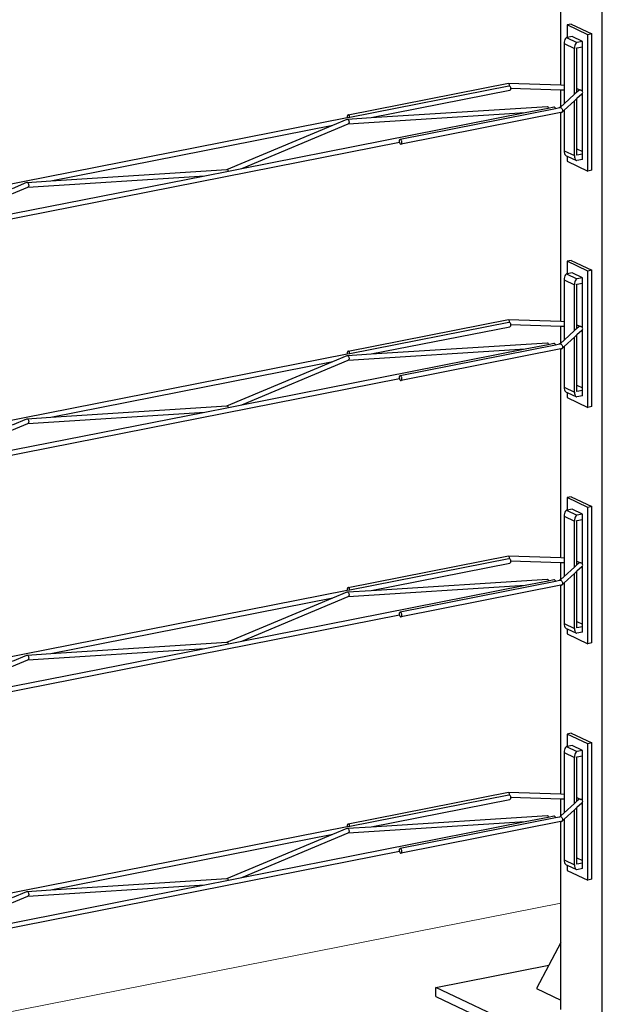
# Model space of a CAD drawing. Units: millimetres. Extents: x 4647 to 5832, y 728 to 1486.
# Drawn here: x 4922 to 4925, y 852 to 856 of the extents above; entities that cross this region are included whole.
import ezdxf

# ---------------------------------------------------------------- set-up
doc = ezdxf.new("R2010")
doc.units = ezdxf.units.MM
doc.header["$MEASUREMENT"] = 0
for name, color, linetype in [('NS box', 3, 'Continuous'), ('NS milgerd bastar', 2, 'Continuous'), ('NS plate', 1, 'Continuous')]:
    doc.layers.add(name, color=color, linetype=linetype)
doc.layers.add('NS FRAME', color=1, linetype='Continuous', lineweight=0)

# ---------------------------------------------------------------- blocks, each defined once
blk = doc.blocks.new('ns det 20')
at = {"layer": 'NS box'}
for p, q in [((0.1178, 1.4989), (0.1178, 7.1323)), ((0.0309, 3.4774), (0.0309, 3.9148)), ((0.0309, 3.4315), (0.0309, 3.4674)), ((0.0309, 2.9821), (0.0309, 3.4194)), ((0.0309, 2.9362), (0.0309, 2.9721)), ((0.0309, 2.4868), (0.0309, 2.9241)), ((0.0309, 2.4409), (0.0309, 2.4768)), ((0.0309, 1.9915), (0.0309, 2.4288)), ((0.0309, 1.9456), (0.0309, 1.9815)), ((0.0309, 1.7626), (0.0309, 1.9335)), ((0.0309, 1.6801), (0.0309, 1.7626)), ((0.0309, 1.5595), (0.0309, 1.6801)), ((0.0309, 1.5398), (0.0309, 1.5595))]:
    blk.add_line(p, q, dxfattribs=at)
at = {"layer": 'NS FRAME'}
blk.add_line((-4.3391, 0.902), (0.0309, 1.7626), dxfattribs=at)
at = {"layer": 'NS milgerd bastar'}
for p, q in [((0.0522, 3.6047), (0.0439, 3.6031)), ((0.0873, 3.5826), (0.0439, 3.6031)), ((0.0439, 3.6031), (0.0439, 3.5768)), ((0.0522, 3.6047), (0.0957, 3.5843)), ((0.0386, 3.57), (0.0381, 3.5672)), ((0.0394, 3.5726), (0.0386, 3.57)), ((0.0404, 3.5746), (0.0394, 3.5726)), ((0.0417, 3.576), (0.0404, 3.5746)), ((0.043, 3.5766), (0.0417, 3.576)), ((0.0439, 3.5768), (0.043, 3.5766)), ((0.043, 3.5766), (0.0647, 3.5664)), ((0.0547, 3.5789), (0.0439, 3.5768)), ((0.0764, 3.5687), (0.0547, 3.5789)), ((0.0957, 3.5843), (0.0873, 3.5826)), ((0.0873, 3.2969), (0.0873, 3.5826)), ((0.0957, 3.2985), (0.0957, 3.5843)), ((0.0381, 3.5672), (0.0379, 3.5642)), ((0.0379, 3.5642), (0.0596, 3.554)), ((0.0379, 3.5642), (0.0379, 3.4772)), ((0.0598, 3.5569), (0.0596, 3.554)), ((0.0596, 3.4577), (0.0596, 3.554)), ((0.0603, 3.5598), (0.0598, 3.5569)), ((0.0611, 3.5623), (0.0603, 3.5598)), ((0.0622, 3.5643), (0.0611, 3.5623)), ((0.0634, 3.5657), (0.0622, 3.5643)), ((0.0647, 3.5664), (0.0634, 3.5657)), ((0.0764, 3.5687), (0.0647, 3.5664)), ((0.0647, 3.5549), (0.0764, 3.5573)), ((0.0647, 3.4701), (0.0647, 3.5549)), ((0.0764, 3.5573), (0.0764, 3.5687)), ((0.0764, 3.4631), (0.0764, 3.5573)), ((-0.4154, 3.4145), (-0.0789, 3.4808)), ((-0.4119, 3.41), (-0.0783, 3.4758)), ((-0.0789, 3.4808), (-0.0786, 3.4807)), ((-0.0789, 3.4808), (0.0309, 3.4774)), ((-0.0786, 3.4807), (-0.0782, 3.4802)), ((-0.0783, 3.4758), (-0.0776, 3.4758)), ((-0.0782, 3.4802), (-0.0779, 3.4794)), ((-0.0779, 3.4794), (-0.0777, 3.4784)), ((-0.0777, 3.4784), (-0.0774, 3.4772)), ((-0.0776, 3.4758), (-0.0773, 3.4757)), ((-0.0774, 3.4772), (-0.0773, 3.4759)), ((-0.0773, 3.4759), (-0.0773, 3.4757)), ((-0.0773, 3.4757), (-0.0769, 3.4755)), ((-0.0769, 3.4755), (-0.0762, 3.475)), ((-0.0762, 3.475), (-0.0756, 3.4741)), ((-0.0756, 3.4741), (-0.075, 3.473)), ((-0.0749, 3.4671), (-0.0753, 3.4664)), ((-0.075, 3.473), (-0.0746, 3.4718)), ((-0.0745, 3.4681), (-0.0749, 3.4671)), ((-0.0746, 3.4718), (-0.0744, 3.4707)), ((-0.0744, 3.4692), (-0.0745, 3.4681)), ((-0.0744, 3.4707), (-0.0744, 3.4705)), ((-0.0744, 3.4707), (0.0309, 3.4674)), ((-0.0744, 3.4705), (-0.0744, 3.4692)), ((0.0309, 3.4774), (0.0379, 3.4772)), ((0.0309, 3.4674), (0.0379, 3.4672)), ((0.0379, 3.4772), (0.0379, 3.4672)), ((0.0379, 3.4672), (0.0379, 3.4379)), ((0.0647, 3.4701), (0.0731, 3.4661)), ((0.0647, 3.4623), (0.0647, 3.4701)), ((-0.3667, 3.4088), (-0.0759, 3.4661)), ((-0.0753, 3.4664), (-0.0759, 3.4661)), ((0.0596, 3.4577), (0.0379, 3.4379)), ((0.0647, 3.4623), (0.0596, 3.4577)), ((0.0647, 3.4488), (0.0596, 3.4442)), ((0.0676, 3.465), (0.0647, 3.4623)), ((0.0748, 3.4581), (0.0647, 3.4488)), ((0.0647, 3.3436), (0.0647, 3.4488)), ((0.0689, 3.4658), (0.0676, 3.465)), ((0.0702, 3.4662), (0.0689, 3.4658)), ((0.0717, 3.4663), (0.0702, 3.4662)), ((0.0731, 3.4661), (0.0717, 3.4663)), ((0.0743, 3.4656), (0.0731, 3.4661)), ((0.0754, 3.4648), (0.0743, 3.4656)), ((0.0748, 3.4581), (0.0757, 3.459)), ((0.0762, 3.4638), (0.0754, 3.4648)), ((0.0757, 3.459), (0.0764, 3.4601)), ((0.0764, 3.4631), (0.0762, 3.4638)), ((0.0766, 3.4626), (0.0764, 3.4631)), ((0.0764, 3.4601), (0.0767, 3.4614)), ((0.0764, 3.3381), (0.0764, 3.4601)), ((0.0767, 3.4614), (0.0766, 3.4626)), ((-0.3667, 3.4088), (0.003, 3.4324)), ((0.0198, 3.4274), (-0.3059, 3.3632)), ((-0.0439, 3.4194), (0.0043, 3.4289)), ((0.003, 3.4324), (0.0033, 3.4323)), ((0.0033, 3.4323), (0.0035, 3.4319)), ((0.0035, 3.4319), (0.0038, 3.4312)), ((0.0038, 3.4312), (0.0041, 3.4303)), ((0.0041, 3.4303), (0.0043, 3.4291)), ((0.0043, 3.4289), (0.0162, 3.4313)), ((0.0043, 3.4291), (0.0043, 3.4289)), ((0.0162, 3.4313), (0.0169, 3.4313)), ((0.0169, 3.4313), (0.0176, 3.4311)), ((0.0176, 3.4311), (0.0183, 3.4305)), ((0.0183, 3.4305), (0.019, 3.4296)), ((0.019, 3.4296), (0.0195, 3.4285)), ((0.0195, 3.4285), (0.0198, 3.4274)), ((0.0283, 3.4291), (0.0198, 3.4274)), ((0.0309, 3.4315), (0.0283, 3.4291)), ((0.0288, 3.4292), (0.0283, 3.4291)), ((0.0298, 3.4293), (0.0288, 3.4292)), ((0.0309, 3.4291), (0.0298, 3.4293)), ((0.0379, 3.4379), (0.0309, 3.4315)), ((0.032, 3.4286), (0.0309, 3.4291)), ((0.033, 3.4278), (0.032, 3.4286)), ((0.0338, 3.4268), (0.033, 3.4278)), ((0.0344, 3.4256), (0.0338, 3.4268)), ((0.0347, 3.4243), (0.0344, 3.4256)), ((0.0596, 3.4442), (0.0379, 3.4244)), ((0.0596, 3.3292), (0.0596, 3.4442)), ((-4.0951, 2.6846), (-0.417, 3.409)), ((-0.6383, 3.3024), (-0.0439, 3.4194)), ((-0.4475, 3.3929), (-0.4172, 3.4056)), ((-0.4172, 3.4056), (-0.4165, 3.4055)), ((-0.4169, 3.4128), (-0.4171, 3.4117)), ((-0.4171, 3.4117), (-0.4171, 3.4105)), ((-0.4171, 3.4105), (-0.417, 3.4092)), ((-0.417, 3.409), (-0.4119, 3.41)), ((-0.417, 3.4092), (-0.417, 3.409)), ((-0.4165, 3.4137), (-0.4169, 3.4128)), ((-0.416, 3.4143), (-0.4165, 3.4137)), ((-0.4165, 3.4055), (-0.3667, 3.4088)), ((-0.4165, 3.4055), (-0.4157, 3.4052)), ((-0.4154, 3.4145), (-0.416, 3.4143)), ((-0.4157, 3.4052), (-0.415, 3.4045)), ((-0.4147, 3.4145), (-0.4154, 3.4145)), ((-0.4151, 3.3957), (-0.0439, 3.4194)), ((-0.4139, 3.4141), (-0.4147, 3.4145)), ((-0.4133, 3.4134), (-0.4139, 3.4141)), ((-0.4127, 3.4124), (-0.4133, 3.4134)), ((-0.4122, 3.4113), (-0.4127, 3.4124)), ((-0.4119, 3.41), (-0.4122, 3.4113)), ((0.0309, 3.4194), (-0.3042, 3.3534)), ((0.0324, 3.4197), (0.0309, 3.4194)), ((0.0324, 3.4197), (0.0333, 3.4202)), ((0.0333, 3.4202), (0.034, 3.4209)), ((0.0379, 3.4244), (0.034, 3.4209)), ((0.034, 3.4209), (0.0345, 3.4219)), ((0.0345, 3.4219), (0.0348, 3.4231)), ((0.0348, 3.4231), (0.0347, 3.4243)), ((0.0379, 3.4244), (0.0379, 3.3394)), ((-1.0385, 3.2765), (-0.4475, 3.3929)), ((-0.6694, 3.3), (-0.4475, 3.3929)), ((-0.6383, 3.3024), (-0.4151, 3.3957)), ((-0.4145, 3.3961), (-0.4151, 3.3957)), ((-0.415, 3.4045), (-0.4144, 3.4036)), ((-0.414, 3.3967), (-0.4145, 3.3961)), ((-0.4144, 3.4036), (-0.4139, 3.4025)), ((-0.4136, 3.3976), (-0.414, 3.3967)), ((-0.4139, 3.4025), (-0.4136, 3.4012)), ((-0.4136, 3.4012), (-0.4134, 3.3999)), ((-0.4134, 3.3987), (-0.4136, 3.3976)), ((-0.4134, 3.3999), (-0.4134, 3.3987)), ((-3.9859, 2.6329), (-0.3078, 3.3573)), ((-0.3079, 3.3611), (-0.3081, 3.3599)), ((-0.3081, 3.3599), (-0.308, 3.3587)), ((-0.308, 3.3587), (-0.3078, 3.3574)), ((-0.3076, 3.362), (-0.3079, 3.3611)), ((-0.3078, 3.3574), (-0.3078, 3.3573)), ((-0.3078, 3.3573), (-0.3074, 3.3562)), ((-0.3071, 3.3627), (-0.3076, 3.362)), ((-0.3074, 3.3562), (-0.3069, 3.3551)), ((-0.3065, 3.3631), (-0.3071, 3.3627)), ((-0.3069, 3.3551), (-0.3063, 3.3542)), ((-0.3059, 3.3632), (-0.3065, 3.3631)), ((-0.3063, 3.3542), (-0.3056, 3.3536)), ((-0.3052, 3.3629), (-0.3059, 3.3632)), ((-0.3056, 3.3536), (-0.3049, 3.3534)), ((-0.3045, 3.3623), (-0.3052, 3.3629)), ((-0.3049, 3.3534), (-0.3042, 3.3534)), ((-0.3038, 3.3615), (-0.3045, 3.3623)), ((-0.3042, 3.3534), (-0.3036, 3.3538)), ((-0.3033, 3.3604), (-0.3038, 3.3615)), ((-0.3036, 3.3538), (-0.3031, 3.3545)), ((-0.3029, 3.3592), (-0.3033, 3.3604)), ((-0.3031, 3.3545), (-0.3028, 3.3555)), ((-0.3027, 3.3579), (-0.3029, 3.3592)), ((-0.3028, 3.3555), (-0.3027, 3.3566)), ((-0.3027, 3.3566), (-0.3027, 3.3579)), ((0.0647, 3.3436), (0.0764, 3.3381)), ((0.0647, 3.3302), (0.0647, 3.3436)), ((0.0379, 3.3394), (0.0381, 3.3365)), ((0.0379, 3.3394), (0.0596, 3.3292)), ((0.0381, 3.3365), (0.0386, 3.3338)), ((0.0386, 3.3338), (0.0394, 3.3316)), ((0.0394, 3.3316), (0.0404, 3.33)), ((0.0404, 3.33), (0.0417, 3.3291)), ((0.0417, 3.3291), (0.0439, 3.328)), ((0.0439, 3.328), (0.0439, 3.3173)), ((0.0439, 3.328), (0.0634, 3.3189)), ((0.0596, 3.3292), (0.0598, 3.3262)), ((0.0598, 3.3262), (0.0603, 3.3236)), ((0.0603, 3.3236), (0.0611, 3.3214)), ((0.0764, 3.3325), (0.0647, 3.3302)), ((0.0764, 3.3325), (0.0764, 3.3381)), ((0.0764, 3.321), (0.0764, 3.3325)), ((-0.6661, 3.2969), (-0.6383, 3.3024)), ((0.0439, 3.3173), (0.0873, 3.2969)), ((0.0611, 3.3214), (0.0622, 3.3198)), ((0.0622, 3.3198), (0.0634, 3.3189)), ((0.0634, 3.3189), (0.0647, 3.3187)), ((0.0764, 3.321), (0.0647, 3.3187)), ((-1.31, 3.1701), (-0.7156, 3.2871)), ((-1.0868, 3.2634), (-0.7156, 3.2871)), ((-1.0385, 3.2765), (-0.6694, 3.3)), ((-0.7156, 3.2871), (-0.6661, 3.2969)), ((-0.6694, 3.3), (-0.6687, 3.3)), ((-0.6687, 3.3), (-0.6679, 3.2996)), ((-0.6679, 3.2996), (-0.6672, 3.299)), ((-0.6672, 3.299), (-0.6666, 3.2981)), ((-0.6666, 3.2981), (-0.6661, 3.2969)), ((0.0957, 3.2985), (0.0873, 3.2969)), ((-1.31, 3.1701), (-1.0868, 3.2634)), ((-1.1192, 3.2606), (-1.0889, 3.2733)), ((-1.0889, 3.2733), (-1.0882, 3.2732)), ((-1.0882, 3.2732), (-1.0385, 3.2765)), ((-1.0882, 3.2732), (-1.0875, 3.2729)), ((-1.0875, 3.2729), (-1.0868, 3.2722)), ((-1.0868, 3.2722), (-1.0861, 3.2713)), ((-1.0862, 3.2638), (-1.0868, 3.2634)), ((-1.0857, 3.2644), (-1.0862, 3.2638)), ((-1.0861, 3.2713), (-1.0856, 3.2702)), ((-1.0853, 3.2653), (-1.0857, 3.2644)), ((-1.0856, 3.2702), (-1.0853, 3.2689)), ((-1.0853, 3.2689), (-1.0851, 3.2676)), ((-1.0851, 3.2664), (-1.0853, 3.2653)), ((-1.0851, 3.2676), (-1.0851, 3.2664)), ((0.0522, 3.1094), (0.0439, 3.1078)), ((0.0873, 3.0873), (0.0439, 3.1078)), ((0.0439, 3.1078), (0.0439, 3.0815)), ((0.0522, 3.1094), (0.0957, 3.089)), ((0.0386, 3.0747), (0.0381, 3.0719)), ((0.0394, 3.0772), (0.0386, 3.0747)), ((0.0404, 3.0793), (0.0394, 3.0772)), ((0.0417, 3.0806), (0.0404, 3.0793)), ((0.043, 3.0813), (0.0417, 3.0806)), ((0.0439, 3.0815), (0.043, 3.0813)), ((0.043, 3.0813), (0.0647, 3.0711)), ((0.0547, 3.0836), (0.0439, 3.0815)), ((0.0764, 3.0734), (0.0547, 3.0836)), ((0.0957, 3.089), (0.0873, 3.0873)), ((0.0873, 2.8016), (0.0873, 3.0873)), ((0.0957, 2.8032), (0.0957, 3.089)), ((0.0381, 3.0719), (0.0379, 3.0689)), ((0.0379, 3.0689), (0.0596, 3.0586)), ((0.0379, 3.0689), (0.0379, 2.9819)), ((0.0598, 3.0616), (0.0596, 3.0586)), ((0.0596, 2.9624), (0.0596, 3.0586)), ((0.0603, 3.0645), (0.0598, 3.0616)), ((0.0611, 3.067), (0.0603, 3.0645)), ((0.0622, 3.069), (0.0611, 3.067)), ((0.0634, 3.0704), (0.0622, 3.069)), ((0.0647, 3.0711), (0.0634, 3.0704)), ((0.0764, 3.0734), (0.0647, 3.0711)), ((0.0647, 3.0596), (0.0764, 3.0619)), ((0.0647, 2.9748), (0.0647, 3.0596)), ((0.0764, 3.0619), (0.0764, 3.0734)), ((0.0764, 2.9678), (0.0764, 3.0619)), ((-0.4154, 2.9192), (-0.0789, 2.9855)), ((-0.4119, 2.9147), (-0.0783, 2.9804)), ((-0.0789, 2.9855), (-0.0786, 2.9854)), ((-0.0789, 2.9855), (0.0309, 2.9821)), ((-0.0786, 2.9854), (-0.0782, 2.9849)), ((-0.0783, 2.9804), (-0.0776, 2.9805)), ((-0.0782, 2.9849), (-0.0779, 2.9841)), ((-0.0779, 2.9841), (-0.0777, 2.9831)), ((-0.0777, 2.9831), (-0.0774, 2.9819)), ((-0.0776, 2.9805), (-0.0773, 2.9804)), ((-0.0774, 2.9819), (-0.0773, 2.9806)), ((-0.0773, 2.9806), (-0.0773, 2.9804)), ((-0.0773, 2.9804), (-0.0769, 2.9802)), ((-0.0769, 2.9802), (-0.0762, 2.9796)), ((-0.0762, 2.9796), (-0.0756, 2.9788)), ((-0.0756, 2.9788), (-0.075, 2.9777)), ((-0.0749, 2.9718), (-0.0753, 2.9711)), ((-0.075, 2.9777), (-0.0746, 2.9765)), ((-0.0745, 2.9728), (-0.0749, 2.9718)), ((-0.0746, 2.9765), (-0.0744, 2.9754)), ((-0.0744, 2.9739), (-0.0745, 2.9728)), ((-0.0744, 2.9754), (-0.0744, 2.9752)), ((-0.0744, 2.9754), (0.0309, 2.9721)), ((-0.0744, 2.9752), (-0.0744, 2.9739)), ((0.0309, 2.9821), (0.0379, 2.9819)), ((0.0309, 2.9721), (0.0379, 2.9719)), ((0.0379, 2.9819), (0.0379, 2.9719)), ((0.0379, 2.9719), (0.0379, 2.9426)), ((0.0647, 2.9748), (0.0731, 2.9708)), ((0.0647, 2.967), (0.0647, 2.9748)), ((-0.3667, 2.9135), (-0.0759, 2.9707)), ((-0.0753, 2.9711), (-0.0759, 2.9707)), ((0.0596, 2.9624), (0.0379, 2.9426)), ((0.0647, 2.967), (0.0596, 2.9624)), ((0.0647, 2.9535), (0.0596, 2.9489)), ((0.0676, 2.9697), (0.0647, 2.967)), ((0.0748, 2.9627), (0.0647, 2.9535)), ((0.0647, 2.8483), (0.0647, 2.9535)), ((0.0689, 2.9704), (0.0676, 2.9697)), ((0.0702, 2.9709), (0.0689, 2.9704)), ((0.0717, 2.971), (0.0702, 2.9709)), ((0.0731, 2.9708), (0.0717, 2.971)), ((0.0743, 2.9703), (0.0731, 2.9708)), ((0.0754, 2.9695), (0.0743, 2.9703)), ((0.0748, 2.9627), (0.0757, 2.9637)), ((0.0762, 2.9685), (0.0754, 2.9695)), ((0.0757, 2.9637), (0.0764, 2.9648)), ((0.0764, 2.9678), (0.0762, 2.9685)), ((0.0766, 2.9673), (0.0764, 2.9678)), ((0.0764, 2.9648), (0.0767, 2.9661)), ((0.0764, 2.8428), (0.0764, 2.9648)), ((0.0767, 2.9661), (0.0766, 2.9673)), ((-0.3667, 2.9135), (0.003, 2.937)), ((0.0198, 2.9321), (-0.3059, 2.8679)), ((-0.0439, 2.9241), (0.0043, 2.9336)), ((0.003, 2.937), (0.0033, 2.937)), ((0.0033, 2.937), (0.0035, 2.9366)), ((0.0035, 2.9366), (0.0038, 2.9359)), ((0.0038, 2.9359), (0.0041, 2.935)), ((0.0041, 2.935), (0.0043, 2.9338)), ((0.0043, 2.9336), (0.0162, 2.936)), ((0.0043, 2.9338), (0.0043, 2.9336)), ((0.0162, 2.936), (0.0169, 2.936)), ((0.0169, 2.936), (0.0176, 2.9358)), ((0.0176, 2.9358), (0.0183, 2.9352)), ((0.0183, 2.9352), (0.019, 2.9343)), ((0.019, 2.9343), (0.0195, 2.9332)), ((0.0195, 2.9332), (0.0198, 2.9321)), ((0.0283, 2.9338), (0.0198, 2.9321)), ((0.0309, 2.9362), (0.0283, 2.9338)), ((0.0288, 2.9339), (0.0283, 2.9338)), ((0.0298, 2.934), (0.0288, 2.9339)), ((0.0309, 2.9338), (0.0298, 2.934)), ((0.0379, 2.9426), (0.0309, 2.9362)), ((0.032, 2.9333), (0.0309, 2.9338)), ((0.033, 2.9325), (0.032, 2.9333)), ((0.0338, 2.9315), (0.033, 2.9325)), ((0.0344, 2.9303), (0.0338, 2.9315)), ((0.0347, 2.929), (0.0344, 2.9303)), ((0.0596, 2.9489), (0.0379, 2.9291)), ((0.0596, 2.8338), (0.0596, 2.9489)), ((-4.0951, 2.1893), (-0.417, 2.9137)), ((-0.6383, 2.807), (-0.0439, 2.9241)), ((-0.4475, 2.8976), (-0.4172, 2.9102)), ((-0.4172, 2.9102), (-0.4165, 2.9102)), ((-0.4169, 2.9175), (-0.4171, 2.9164)), ((-0.4171, 2.9164), (-0.4171, 2.9152)), ((-0.4171, 2.9152), (-0.417, 2.9139)), ((-0.417, 2.9137), (-0.4119, 2.9147)), ((-0.417, 2.9139), (-0.417, 2.9137)), ((-0.4165, 2.9184), (-0.4169, 2.9175)), ((-0.416, 2.919), (-0.4165, 2.9184)), ((-0.4165, 2.9102), (-0.3667, 2.9135)), ((-0.4165, 2.9102), (-0.4157, 2.9099)), ((-0.4154, 2.9192), (-0.416, 2.919)), ((-0.4157, 2.9099), (-0.415, 2.9092)), ((-0.4147, 2.9192), (-0.4154, 2.9192)), ((-0.4151, 2.9004), (-0.0439, 2.9241)), ((-0.4139, 2.9188), (-0.4147, 2.9192)), ((-0.4133, 2.9181), (-0.4139, 2.9188)), ((-0.4127, 2.9171), (-0.4133, 2.9181)), ((-0.4122, 2.916), (-0.4127, 2.9171)), ((-0.4119, 2.9147), (-0.4122, 2.916)), ((0.0309, 2.9241), (-0.3042, 2.8581)), ((0.0324, 2.9244), (0.0309, 2.9241)), ((0.0324, 2.9244), (0.0333, 2.9249)), ((0.0333, 2.9249), (0.034, 2.9256)), ((0.0379, 2.9291), (0.034, 2.9256)), ((0.034, 2.9256), (0.0345, 2.9266)), ((0.0345, 2.9266), (0.0348, 2.9278)), ((0.0348, 2.9278), (0.0347, 2.929)), ((0.0379, 2.9291), (0.0379, 2.8441)), ((-1.0385, 2.7812), (-0.4475, 2.8976)), ((-0.6694, 2.8047), (-0.4475, 2.8976)), ((-0.6383, 2.807), (-0.4151, 2.9004)), ((-0.4145, 2.9007), (-0.4151, 2.9004)), ((-0.415, 2.9092), (-0.4144, 2.9083)), ((-0.414, 2.9014), (-0.4145, 2.9007)), ((-0.4144, 2.9083), (-0.4139, 2.9071)), ((-0.4136, 2.9023), (-0.414, 2.9014)), ((-0.4139, 2.9071), (-0.4136, 2.9059)), ((-0.4136, 2.9059), (-0.4134, 2.9046)), ((-0.4134, 2.9034), (-0.4136, 2.9023)), ((-0.4134, 2.9046), (-0.4134, 2.9034)), ((-3.9859, 2.1375), (-0.3078, 2.862)), ((-0.3079, 2.8658), (-0.3081, 2.8646)), ((-0.3081, 2.8646), (-0.308, 2.8634)), ((-0.308, 2.8634), (-0.3078, 2.8621)), ((-0.3076, 2.8667), (-0.3079, 2.8658)), ((-0.3078, 2.8621), (-0.3078, 2.862)), ((-0.3078, 2.862), (-0.3074, 2.8609)), ((-0.3071, 2.8674), (-0.3076, 2.8667)), ((-0.3074, 2.8609), (-0.3069, 2.8598)), ((-0.3065, 2.8678), (-0.3071, 2.8674)), ((-0.3069, 2.8598), (-0.3063, 2.8589)), ((-0.3059, 2.8679), (-0.3065, 2.8678)), ((-0.3063, 2.8589), (-0.3056, 2.8583)), ((-0.3052, 2.8676), (-0.3059, 2.8679)), ((-0.3056, 2.8583), (-0.3049, 2.8581)), ((-0.3045, 2.867), (-0.3052, 2.8676)), ((-0.3049, 2.8581), (-0.3042, 2.8581)), ((-0.3038, 2.8662), (-0.3045, 2.867)), ((-0.3042, 2.8581), (-0.3036, 2.8585)), ((-0.3033, 2.8651), (-0.3038, 2.8662)), ((-0.3036, 2.8585), (-0.3031, 2.8592)), ((-0.3029, 2.8639), (-0.3033, 2.8651)), ((-0.3031, 2.8592), (-0.3028, 2.8602)), ((-0.3027, 2.8626), (-0.3029, 2.8639)), ((-0.3028, 2.8602), (-0.3027, 2.8613)), ((-0.3027, 2.8613), (-0.3027, 2.8626)), ((0.0647, 2.8483), (0.0764, 2.8428)), ((0.0647, 2.8348), (0.0647, 2.8483)), ((0.0379, 2.8441), (0.0381, 2.8411)), ((0.0379, 2.8441), (0.0596, 2.8338)), ((0.0381, 2.8411), (0.0386, 2.8385)), ((0.0386, 2.8385), (0.0394, 2.8363)), ((0.0394, 2.8363), (0.0404, 2.8347)), ((0.0404, 2.8347), (0.0417, 2.8338)), ((0.0417, 2.8338), (0.0439, 2.8327)), ((0.0439, 2.8327), (0.0439, 2.822)), ((0.0439, 2.8327), (0.0634, 2.8235)), ((0.0596, 2.8338), (0.0598, 2.8309)), ((0.0598, 2.8309), (0.0603, 2.8283)), ((0.0603, 2.8283), (0.0611, 2.8261)), ((0.0764, 2.8372), (0.0647, 2.8348)), ((0.0764, 2.8372), (0.0764, 2.8428)), ((0.0764, 2.8257), (0.0764, 2.8372)), ((-0.6661, 2.8016), (-0.6383, 2.807)), ((0.0439, 2.822), (0.0873, 2.8016)), ((0.0611, 2.8261), (0.0622, 2.8244)), ((0.0622, 2.8244), (0.0634, 2.8235)), ((0.0634, 2.8235), (0.0647, 2.8234)), ((0.0764, 2.8257), (0.0647, 2.8234)), ((-1.31, 2.6747), (-0.7156, 2.7918)), ((-1.0868, 2.7681), (-0.7156, 2.7918)), ((-1.0385, 2.7812), (-0.6694, 2.8047)), ((-0.7156, 2.7918), (-0.6661, 2.8016)), ((-0.6694, 2.8047), (-0.6687, 2.8047)), ((-0.6687, 2.8047), (-0.6679, 2.8043)), ((-0.6679, 2.8043), (-0.6672, 2.8037)), ((-0.6672, 2.8037), (-0.6666, 2.8027)), ((-0.6666, 2.8027), (-0.6661, 2.8016)), ((0.0957, 2.8032), (0.0873, 2.8016)), ((-1.31, 2.6747), (-1.0868, 2.7681)), ((-1.1192, 2.7653), (-1.0889, 2.7779)), ((-1.0889, 2.7779), (-1.0882, 2.7779)), ((-1.0882, 2.7779), (-1.0385, 2.7812)), ((-1.0882, 2.7779), (-1.0875, 2.7776)), ((-1.0875, 2.7776), (-1.0868, 2.7769)), ((-1.0868, 2.7769), (-1.0861, 2.776)), ((-1.0862, 2.7684), (-1.0868, 2.7681)), ((-1.0857, 2.7691), (-1.0862, 2.7684)), ((-1.0861, 2.776), (-1.0856, 2.7748)), ((-1.0853, 2.77), (-1.0857, 2.7691)), ((-1.0856, 2.7748), (-1.0853, 2.7736)), ((-1.0853, 2.7736), (-1.0851, 2.7723)), ((-1.0851, 2.7711), (-1.0853, 2.77)), ((-1.0851, 2.7723), (-1.0851, 2.7711)), ((0.0522, 2.6141), (0.0439, 2.6125)), ((0.0873, 2.592), (0.0439, 2.6125)), ((0.0439, 2.6125), (0.0439, 2.5862)), ((0.0522, 2.6141), (0.0957, 2.5937)), ((0.0386, 2.5794), (0.0381, 2.5765)), ((0.0394, 2.5819), (0.0386, 2.5794)), ((0.0404, 2.584), (0.0394, 2.5819)), ((0.0417, 2.5853), (0.0404, 2.584)), ((0.043, 2.586), (0.0417, 2.5853)), ((0.0439, 2.5862), (0.043, 2.586)), ((0.043, 2.586), (0.0647, 2.5758)), ((0.0547, 2.5883), (0.0439, 2.5862)), ((0.0764, 2.5781), (0.0547, 2.5883)), ((0.0957, 2.5937), (0.0873, 2.592)), ((0.0873, 2.3062), (0.0873, 2.592)), ((0.0957, 2.3079), (0.0957, 2.5937)), ((0.0381, 2.5765), (0.0379, 2.5736)), ((0.0379, 2.5736), (0.0596, 2.5633)), ((0.0379, 2.5736), (0.0379, 2.4866)), ((0.0598, 2.5663), (0.0596, 2.5633)), ((0.0596, 2.4671), (0.0596, 2.5633)), ((0.0603, 2.5692), (0.0598, 2.5663)), ((0.0611, 2.5717), (0.0603, 2.5692)), ((0.0622, 2.5737), (0.0611, 2.5717)), ((0.0634, 2.5751), (0.0622, 2.5737)), ((0.0647, 2.5758), (0.0634, 2.5751)), ((0.0764, 2.5781), (0.0647, 2.5758)), ((0.0647, 2.5643), (0.0764, 2.5666)), ((0.0647, 2.4795), (0.0647, 2.5643)), ((0.0764, 2.5666), (0.0764, 2.5781)), ((0.0764, 2.4725), (0.0764, 2.5666)), ((-0.4154, 2.4239), (-0.0789, 2.4902)), ((-0.4119, 2.4194), (-0.0783, 2.4851)), ((-0.0789, 2.4902), (-0.0786, 2.49)), ((-0.0789, 2.4902), (0.0309, 2.4868)), ((-0.0786, 2.49), (-0.0782, 2.4896)), ((-0.0783, 2.4851), (-0.0776, 2.4852)), ((-0.0782, 2.4896), (-0.0779, 2.4888)), ((-0.0779, 2.4888), (-0.0777, 2.4878)), ((-0.0777, 2.4878), (-0.0774, 2.4866)), ((-0.0776, 2.4852), (-0.0773, 2.4851)), ((-0.0774, 2.4866), (-0.0773, 2.4853)), ((-0.0773, 2.4853), (-0.0773, 2.4851)), ((-0.0773, 2.4851), (-0.0769, 2.4849)), ((-0.0769, 2.4849), (-0.0762, 2.4843)), ((-0.0762, 2.4843), (-0.0756, 2.4835)), ((-0.0756, 2.4835), (-0.075, 2.4824)), ((-0.0749, 2.4765), (-0.0753, 2.4758)), ((-0.075, 2.4824), (-0.0746, 2.4812)), ((-0.0745, 2.4775), (-0.0749, 2.4765)), ((-0.0746, 2.4812), (-0.0744, 2.48)), ((-0.0744, 2.4786), (-0.0745, 2.4775)), ((-0.0744, 2.48), (-0.0744, 2.4799)), ((-0.0744, 2.48), (0.0309, 2.4768)), ((-0.0744, 2.4799), (-0.0744, 2.4786)), ((0.0309, 2.4868), (0.0379, 2.4866)), ((0.0309, 2.4768), (0.0379, 2.4766)), ((0.0379, 2.4866), (0.0379, 2.4766)), ((0.0379, 2.4766), (0.0379, 2.4473)), ((0.0647, 2.4795), (0.0731, 2.4755)), ((0.0647, 2.4717), (0.0647, 2.4795)), ((-0.3667, 2.4182), (-0.0759, 2.4754)), ((-0.0753, 2.4758), (-0.0759, 2.4754)), ((0.0596, 2.4671), (0.0379, 2.4473)), ((0.0647, 2.4717), (0.0596, 2.4671)), ((0.0647, 2.4582), (0.0596, 2.4536)), ((0.0676, 2.4744), (0.0647, 2.4717)), ((0.0748, 2.4674), (0.0647, 2.4582)), ((0.0647, 2.353), (0.0647, 2.4582)), ((0.0689, 2.4751), (0.0676, 2.4744)), ((0.0702, 2.4756), (0.0689, 2.4751)), ((0.0717, 2.4757), (0.0702, 2.4756)), ((0.0731, 2.4755), (0.0717, 2.4757)), ((0.0743, 2.475), (0.0731, 2.4755)), ((0.0754, 2.4742), (0.0743, 2.475)), ((0.0748, 2.4674), (0.0757, 2.4684)), ((0.0762, 2.4732), (0.0754, 2.4742)), ((0.0757, 2.4684), (0.0764, 2.4695)), ((0.0764, 2.4725), (0.0762, 2.4732)), ((0.0766, 2.472), (0.0764, 2.4725)), ((0.0764, 2.4695), (0.0767, 2.4708)), ((0.0764, 2.3474), (0.0764, 2.4695)), ((0.0767, 2.4708), (0.0766, 2.472)), ((-0.3667, 2.4182), (0.003, 2.4417)), ((0.0198, 2.4368), (-0.3059, 2.3726)), ((-0.0439, 2.4288), (0.0043, 2.4383)), ((0.003, 2.4417), (0.0033, 2.4417)), ((0.0033, 2.4417), (0.0035, 2.4413)), ((0.0035, 2.4413), (0.0038, 2.4406)), ((0.0038, 2.4406), (0.0041, 2.4397)), ((0.0041, 2.4397), (0.0043, 2.4385)), ((0.0043, 2.4383), (0.0162, 2.4406)), ((0.0043, 2.4385), (0.0043, 2.4383)), ((0.0162, 2.4406), (0.0169, 2.4407)), ((0.0169, 2.4407), (0.0176, 2.4404)), ((0.0176, 2.4404), (0.0183, 2.4399)), ((0.0183, 2.4399), (0.019, 2.439)), ((0.019, 2.439), (0.0195, 2.4379)), ((0.0195, 2.4379), (0.0198, 2.4368)), ((0.0283, 2.4385), (0.0198, 2.4368)), ((0.0309, 2.4409), (0.0283, 2.4385)), ((0.0288, 2.4386), (0.0283, 2.4385)), ((0.0298, 2.4387), (0.0288, 2.4386)), ((0.0309, 2.4385), (0.0298, 2.4387)), ((0.0379, 2.4473), (0.0309, 2.4409)), ((0.032, 2.438), (0.0309, 2.4385)), ((0.033, 2.4372), (0.032, 2.438)), ((0.0338, 2.4362), (0.033, 2.4372)), ((0.0344, 2.435), (0.0338, 2.4362)), ((0.0347, 2.4337), (0.0344, 2.435)), ((0.0596, 2.4536), (0.0379, 2.4338)), ((0.0596, 2.3385), (0.0596, 2.4536)), ((-4.0951, 1.694), (-0.417, 2.4184)), ((-0.6383, 2.3117), (-0.0439, 2.4288)), ((-0.4475, 2.4022), (-0.4172, 2.4149)), ((-0.4172, 2.4149), (-0.4165, 2.4149)), ((-0.4169, 2.4222), (-0.4171, 2.4211)), ((-0.4171, 2.4211), (-0.4171, 2.4199)), ((-0.4171, 2.4199), (-0.417, 2.4186)), ((-0.417, 2.4184), (-0.4119, 2.4194)), ((-0.417, 2.4186), (-0.417, 2.4184)), ((-0.4165, 2.4231), (-0.4169, 2.4222)), ((-0.416, 2.4236), (-0.4165, 2.4231)), ((-0.4165, 2.4149), (-0.3667, 2.4182)), ((-0.4165, 2.4149), (-0.4157, 2.4146)), ((-0.4154, 2.4239), (-0.416, 2.4236)), ((-0.4157, 2.4146), (-0.415, 2.4139)), ((-0.4147, 2.4238), (-0.4154, 2.4239)), ((-0.4151, 2.4051), (-0.0439, 2.4288)), ((-0.4139, 2.4235), (-0.4147, 2.4238)), ((-0.4133, 2.4228), (-0.4139, 2.4235)), ((-0.4127, 2.4218), (-0.4133, 2.4228)), ((-0.4122, 2.4206), (-0.4127, 2.4218)), ((-0.4119, 2.4194), (-0.4122, 2.4206)), ((0.0309, 2.4288), (-0.3042, 2.3628)), ((0.0324, 2.4291), (0.0309, 2.4288)), ((0.0324, 2.4291), (0.0333, 2.4296)), ((0.0333, 2.4296), (0.034, 2.4303)), ((0.0379, 2.4338), (0.034, 2.4303)), ((0.034, 2.4303), (0.0345, 2.4313)), ((0.0345, 2.4313), (0.0348, 2.4325)), ((0.0348, 2.4325), (0.0347, 2.4337)), ((0.0379, 2.4338), (0.0379, 2.3488)), ((-1.0385, 2.2859), (-0.4475, 2.4022)), ((-0.6694, 2.3094), (-0.4475, 2.4022)), ((-0.6383, 2.3117), (-0.4151, 2.4051)), ((-0.4145, 2.4054), (-0.4151, 2.4051)), ((-0.415, 2.4139), (-0.4144, 2.413)), ((-0.414, 2.4061), (-0.4145, 2.4054)), ((-0.4144, 2.413), (-0.4139, 2.4118)), ((-0.4136, 2.407), (-0.414, 2.4061)), ((-0.4139, 2.4118), (-0.4136, 2.4106)), ((-0.4136, 2.4106), (-0.4134, 2.4093)), ((-0.4134, 2.4081), (-0.4136, 2.407)), ((-0.4134, 2.4093), (-0.4134, 2.4081)), ((-3.9859, 1.6422), (-0.3078, 2.3667)), ((-0.3079, 2.3705), (-0.3081, 2.3693)), ((-0.3081, 2.3693), (-0.308, 2.3681)), ((-0.308, 2.3681), (-0.3078, 2.3668)), ((-0.3076, 2.3714), (-0.3079, 2.3705)), ((-0.3078, 2.3668), (-0.3078, 2.3667)), ((-0.3078, 2.3667), (-0.3074, 2.3656)), ((-0.3071, 2.3721), (-0.3076, 2.3714)), ((-0.3074, 2.3656), (-0.3069, 2.3645)), ((-0.3065, 2.3725), (-0.3071, 2.3721)), ((-0.3069, 2.3645), (-0.3063, 2.3636)), ((-0.3059, 2.3726), (-0.3065, 2.3725)), ((-0.3063, 2.3636), (-0.3056, 2.363)), ((-0.3052, 2.3723), (-0.3059, 2.3726)), ((-0.3056, 2.363), (-0.3049, 2.3627)), ((-0.3045, 2.3717), (-0.3052, 2.3723)), ((-0.3049, 2.3627), (-0.3042, 2.3628)), ((-0.3038, 2.3709), (-0.3045, 2.3717)), ((-0.3042, 2.3628), (-0.3036, 2.3632)), ((-0.3033, 2.3698), (-0.3038, 2.3709)), ((-0.3036, 2.3632), (-0.3031, 2.3639)), ((-0.3029, 2.3686), (-0.3033, 2.3698)), ((-0.3031, 2.3639), (-0.3028, 2.3649)), ((-0.3027, 2.3673), (-0.3029, 2.3686)), ((-0.3028, 2.3649), (-0.3027, 2.366)), ((-0.3027, 2.366), (-0.3027, 2.3673)), ((0.0647, 2.353), (0.0764, 2.3474)), ((0.0647, 2.3395), (0.0647, 2.353)), ((0.0379, 2.3488), (0.0381, 2.3458)), ((0.0379, 2.3488), (0.0596, 2.3385)), ((0.0381, 2.3458), (0.0386, 2.3432)), ((0.0386, 2.3432), (0.0394, 2.341)), ((0.0394, 2.341), (0.0404, 2.3394)), ((0.0404, 2.3394), (0.0417, 2.3385)), ((0.0417, 2.3385), (0.0439, 2.3374)), ((0.0439, 2.3374), (0.0439, 2.3267)), ((0.0439, 2.3374), (0.0634, 2.3282)), ((0.0596, 2.3385), (0.0598, 2.3356)), ((0.0598, 2.3356), (0.0603, 2.333)), ((0.0603, 2.333), (0.0611, 2.3307)), ((0.0764, 2.3418), (0.0647, 2.3395)), ((0.0764, 2.3418), (0.0764, 2.3474)), ((0.0764, 2.3304), (0.0764, 2.3418)), ((-0.6661, 2.3063), (-0.6383, 2.3117)), ((0.0439, 2.3267), (0.0873, 2.3062)), ((0.0611, 2.3307), (0.0622, 2.3291)), ((0.0622, 2.3291), (0.0634, 2.3282)), ((0.0634, 2.3282), (0.0647, 2.3281)), ((0.0764, 2.3304), (0.0647, 2.3281)), ((-1.31, 2.1794), (-0.7156, 2.2965)), ((-1.0868, 2.2728), (-0.7156, 2.2965)), ((-1.0385, 2.2859), (-0.6694, 2.3094)), ((-0.7156, 2.2965), (-0.6661, 2.3063)), ((-0.6694, 2.3094), (-0.6687, 2.3094)), ((-0.6687, 2.3094), (-0.6679, 2.309)), ((-0.6679, 2.309), (-0.6672, 2.3084)), ((-0.6672, 2.3084), (-0.6666, 2.3074)), ((-0.6666, 2.3074), (-0.6661, 2.3063)), ((0.0957, 2.3079), (0.0873, 2.3062)), ((-1.31, 2.1794), (-1.0868, 2.2728)), ((-1.1192, 2.27), (-1.0889, 2.2826)), ((-1.0889, 2.2826), (-1.0882, 2.2826)), ((-1.0882, 2.2826), (-1.0385, 2.2859)), ((-1.0882, 2.2826), (-1.0875, 2.2823)), ((-1.0875, 2.2823), (-1.0868, 2.2816)), ((-1.0868, 2.2816), (-1.0861, 2.2807)), ((-1.0862, 2.2731), (-1.0868, 2.2728)), ((-1.0857, 2.2738), (-1.0862, 2.2731)), ((-1.0861, 2.2807), (-1.0856, 2.2795)), ((-1.0853, 2.2747), (-1.0857, 2.2738)), ((-1.0856, 2.2795), (-1.0853, 2.2783)), ((-1.0853, 2.2783), (-1.0851, 2.277)), ((-1.0851, 2.2758), (-1.0853, 2.2747)), ((-1.0851, 2.277), (-1.0851, 2.2758)), ((0.0522, 2.1188), (0.0439, 2.1171)), ((0.0873, 2.0967), (0.0439, 2.1171)), ((0.0439, 2.1171), (0.0439, 2.0908)), ((0.0522, 2.1188), (0.0957, 2.0983)), ((0.0386, 2.0841), (0.0381, 2.0812)), ((0.0394, 2.0866), (0.0386, 2.0841)), ((0.0404, 2.0886), (0.0394, 2.0866)), ((0.0417, 2.09), (0.0404, 2.0886)), ((0.043, 2.0907), (0.0417, 2.09)), ((0.0439, 2.0908), (0.043, 2.0907)), ((0.043, 2.0907), (0.0647, 2.0804)), ((0.0547, 2.093), (0.0439, 2.0908)), ((0.0764, 2.0828), (0.0547, 2.093)), ((0.0957, 2.0983), (0.0873, 2.0967)), ((0.0873, 1.8109), (0.0873, 2.0967)), ((0.0957, 1.8126), (0.0957, 2.0983)), ((0.0381, 2.0812), (0.0379, 2.0782)), ((0.0379, 2.0782), (0.0596, 2.068)), ((0.0379, 2.0782), (0.0379, 1.9913)), ((0.0598, 2.071), (0.0596, 2.068)), ((0.0596, 1.9718), (0.0596, 2.068)), ((0.0603, 2.0739), (0.0598, 2.071)), ((0.0611, 2.0764), (0.0603, 2.0739)), ((0.0622, 2.0784), (0.0611, 2.0764)), ((0.0634, 2.0798), (0.0622, 2.0784)), ((0.0647, 2.0804), (0.0634, 2.0798)), ((0.0764, 2.0828), (0.0647, 2.0804)), ((0.0647, 2.069), (0.0764, 2.0713)), ((0.0647, 1.9842), (0.0647, 2.069)), ((0.0764, 2.0713), (0.0764, 2.0828)), ((0.0764, 1.9772), (0.0764, 2.0713)), ((-0.4154, 1.9286), (-0.0789, 1.9949)), ((-0.4119, 1.9241), (-0.0783, 1.9898)), ((-0.0789, 1.9949), (-0.0786, 1.9947)), ((-0.0789, 1.9949), (0.0309, 1.9915)), ((-0.0786, 1.9947), (-0.0782, 1.9943)), ((-0.0783, 1.9898), (-0.0776, 1.9899)), ((-0.0782, 1.9943), (-0.0779, 1.9935)), ((-0.0779, 1.9935), (-0.0777, 1.9925)), ((-0.0777, 1.9925), (-0.0774, 1.9913)), ((-0.0776, 1.9899), (-0.0773, 1.9898)), ((-0.0774, 1.9913), (-0.0773, 1.99)), ((-0.0773, 1.99), (-0.0773, 1.9898)), ((-0.0773, 1.9898), (-0.0769, 1.9896)), ((-0.0769, 1.9896), (-0.0762, 1.989)), ((-0.0762, 1.989), (-0.0756, 1.9882)), ((-0.0756, 1.9882), (-0.075, 1.9871)), ((-0.0749, 1.9812), (-0.0753, 1.9805)), ((-0.075, 1.9871), (-0.0746, 1.9859)), ((-0.0745, 1.9822), (-0.0749, 1.9812)), ((-0.0746, 1.9859), (-0.0744, 1.9847)), ((-0.0744, 1.9833), (-0.0745, 1.9822)), ((-0.0744, 1.9847), (-0.0744, 1.9846)), ((-0.0744, 1.9847), (0.0309, 1.9815)), ((-0.0744, 1.9846), (-0.0744, 1.9833)), ((0.0309, 1.9915), (0.0379, 1.9913)), ((0.0309, 1.9815), (0.0379, 1.9813)), ((0.0379, 1.9913), (0.0379, 1.9813)), ((0.0379, 1.9813), (0.0379, 1.952)), ((0.0647, 1.9842), (0.0731, 1.9802)), ((0.0647, 1.9764), (0.0647, 1.9842)), ((-0.3667, 1.9228), (-0.0759, 1.9801)), ((-0.0753, 1.9805), (-0.0759, 1.9801)), ((0.0596, 1.9718), (0.0379, 1.952)), ((0.0647, 1.9764), (0.0596, 1.9718)), ((0.0647, 1.9629), (0.0596, 1.9583)), ((0.0676, 1.9791), (0.0647, 1.9764)), ((0.0748, 1.9721), (0.0647, 1.9629)), ((0.0647, 1.8577), (0.0647, 1.9629)), ((0.0689, 1.9798), (0.0676, 1.9791)), ((0.0702, 1.9803), (0.0689, 1.9798)), ((0.0717, 1.9804), (0.0702, 1.9803)), ((0.0731, 1.9802), (0.0717, 1.9804)), ((0.0743, 1.9797), (0.0731, 1.9802)), ((0.0754, 1.9789), (0.0743, 1.9797)), ((0.0748, 1.9721), (0.0757, 1.9731)), ((0.0762, 1.9778), (0.0754, 1.9789)), ((0.0757, 1.9731), (0.0764, 1.9742)), ((0.0764, 1.9772), (0.0762, 1.9778)), ((0.0766, 1.9767), (0.0764, 1.9772)), ((0.0764, 1.9742), (0.0767, 1.9754)), ((0.0764, 1.8521), (0.0764, 1.9742)), ((0.0767, 1.9754), (0.0766, 1.9767)), ((-0.3667, 1.9228), (0.003, 1.9464)), ((0.0198, 1.9415), (-0.3059, 1.8773)), ((-0.0439, 1.9335), (0.0043, 1.943)), ((0.003, 1.9464), (0.0033, 1.9464)), ((0.0033, 1.9464), (0.0035, 1.946)), ((0.0035, 1.946), (0.0038, 1.9453)), ((0.0038, 1.9453), (0.0041, 1.9443)), ((0.0041, 1.9443), (0.0043, 1.9432)), ((0.0043, 1.943), (0.0162, 1.9453)), ((0.0043, 1.9432), (0.0043, 1.943)), ((0.0162, 1.9453), (0.0169, 1.9454)), ((0.0169, 1.9454), (0.0176, 1.9451)), ((0.0176, 1.9451), (0.0183, 1.9445)), ((0.0183, 1.9445), (0.019, 1.9437)), ((0.019, 1.9437), (0.0195, 1.9426)), ((0.0195, 1.9426), (0.0198, 1.9415)), ((0.0283, 1.9431), (0.0198, 1.9415)), ((0.0309, 1.9456), (0.0283, 1.9431)), ((0.0288, 1.9433), (0.0283, 1.9431)), ((0.0298, 1.9434), (0.0288, 1.9433)), ((0.0309, 1.9432), (0.0298, 1.9434)), ((0.0379, 1.952), (0.0309, 1.9456)), ((0.032, 1.9427), (0.0309, 1.9432)), ((0.033, 1.9419), (0.032, 1.9427)), ((0.0338, 1.9409), (0.033, 1.9419)), ((0.0344, 1.9397), (0.0338, 1.9409)), ((0.0347, 1.9384), (0.0344, 1.9397)), ((0.0596, 1.9583), (0.0379, 1.9385)), ((0.0596, 1.8432), (0.0596, 1.9583)), ((-4.0951, 1.1987), (-0.417, 1.9231)), ((-0.6383, 1.8164), (-0.0439, 1.9335)), ((-0.4475, 1.9069), (-0.4172, 1.9196)), ((-0.4172, 1.9196), (-0.4165, 1.9196)), ((-0.4169, 1.9269), (-0.4171, 1.9258)), ((-0.4171, 1.9258), (-0.4171, 1.9246)), ((-0.4171, 1.9246), (-0.417, 1.9233)), ((-0.417, 1.9231), (-0.4119, 1.9241)), ((-0.417, 1.9233), (-0.417, 1.9231)), ((-0.4165, 1.9277), (-0.4169, 1.9269)), ((-0.416, 1.9283), (-0.4165, 1.9277)), ((-0.4165, 1.9196), (-0.3667, 1.9228)), ((-0.4165, 1.9196), (-0.4157, 1.9192)), ((-0.4154, 1.9286), (-0.416, 1.9283)), ((-0.4157, 1.9192), (-0.415, 1.9186)), ((-0.4147, 1.9285), (-0.4154, 1.9286)), ((-0.4151, 1.9098), (-0.0439, 1.9335)), ((-0.4139, 1.9281), (-0.4147, 1.9285)), ((-0.4133, 1.9274), (-0.4139, 1.9281)), ((-0.4127, 1.9265), (-0.4133, 1.9274)), ((-0.4122, 1.9253), (-0.4127, 1.9265)), ((-0.4119, 1.9241), (-0.4122, 1.9253)), ((0.0309, 1.9335), (-0.3042, 1.8675)), ((0.0324, 1.9338), (0.0309, 1.9335)), ((0.0324, 1.9338), (0.0333, 1.9343)), ((0.0333, 1.9343), (0.034, 1.935)), ((0.0379, 1.9385), (0.034, 1.935)), ((0.034, 1.935), (0.0345, 1.936)), ((0.0345, 1.936), (0.0348, 1.9372)), ((0.0348, 1.9372), (0.0347, 1.9384)), ((0.0379, 1.9385), (0.0379, 1.8535)), ((-1.0385, 1.7905), (-0.4475, 1.9069)), ((-0.6694, 1.8141), (-0.4475, 1.9069)), ((-0.6383, 1.8164), (-0.4151, 1.9098)), ((-0.4145, 1.9101), (-0.4151, 1.9098)), ((-0.415, 1.9186), (-0.4144, 1.9177)), ((-0.414, 1.9107), (-0.4145, 1.9101)), ((-0.4144, 1.9177), (-0.4139, 1.9165)), ((-0.4136, 1.9116), (-0.414, 1.9107)), ((-0.4139, 1.9165), (-0.4136, 1.9153)), ((-0.4136, 1.9153), (-0.4134, 1.914)), ((-0.4134, 1.9127), (-0.4136, 1.9116)), ((-0.4134, 1.914), (-0.4134, 1.9127)), ((-3.9859, 1.1469), (-0.3078, 1.8714)), ((-0.3079, 1.8752), (-0.3081, 1.874)), ((-0.3081, 1.874), (-0.308, 1.8727)), ((-0.308, 1.8727), (-0.3078, 1.8715)), ((-0.3076, 1.8761), (-0.3079, 1.8752)), ((-0.3078, 1.8715), (-0.3078, 1.8714)), ((-0.3078, 1.8714), (-0.3074, 1.8702)), ((-0.3071, 1.8768), (-0.3076, 1.8761)), ((-0.3074, 1.8702), (-0.3069, 1.8692)), ((-0.3065, 1.8772), (-0.3071, 1.8768)), ((-0.3069, 1.8692), (-0.3063, 1.8683)), ((-0.3059, 1.8773), (-0.3065, 1.8772)), ((-0.3063, 1.8683), (-0.3056, 1.8677)), ((-0.3052, 1.877), (-0.3059, 1.8773)), ((-0.3056, 1.8677), (-0.3049, 1.8674)), ((-0.3045, 1.8764), (-0.3052, 1.877)), ((-0.3049, 1.8674), (-0.3042, 1.8675)), ((-0.3038, 1.8755), (-0.3045, 1.8764)), ((-0.3042, 1.8675), (-0.3036, 1.8679)), ((-0.3033, 1.8745), (-0.3038, 1.8755)), ((-0.3036, 1.8679), (-0.3031, 1.8686)), ((-0.3029, 1.8732), (-0.3033, 1.8745)), ((-0.3031, 1.8686), (-0.3028, 1.8696)), ((-0.3027, 1.872), (-0.3029, 1.8732)), ((-0.3028, 1.8696), (-0.3027, 1.8707)), ((-0.3027, 1.8707), (-0.3027, 1.872)), ((0.0647, 1.8577), (0.0764, 1.8521)), ((0.0647, 1.8442), (0.0647, 1.8577)), ((0.0379, 1.8535), (0.0381, 1.8505)), ((0.0379, 1.8535), (0.0596, 1.8432)), ((0.0381, 1.8505), (0.0386, 1.8479)), ((0.0386, 1.8479), (0.0394, 1.8457)), ((0.0394, 1.8457), (0.0404, 1.844)), ((0.0404, 1.844), (0.0417, 1.8431)), ((0.0417, 1.8431), (0.0439, 1.8421)), ((0.0439, 1.8421), (0.0439, 1.8314)), ((0.0439, 1.8421), (0.0634, 1.8329)), ((0.0596, 1.8432), (0.0598, 1.8403)), ((0.0598, 1.8403), (0.0603, 1.8376)), ((0.0603, 1.8376), (0.0611, 1.8354)), ((0.0764, 1.8465), (0.0647, 1.8442)), ((0.0764, 1.8465), (0.0764, 1.8521)), ((0.0764, 1.8351), (0.0764, 1.8465)), ((-0.6661, 1.811), (-0.6383, 1.8164)), ((0.0439, 1.8314), (0.0873, 1.8109)), ((0.0611, 1.8354), (0.0622, 1.8338)), ((0.0622, 1.8338), (0.0634, 1.8329)), ((0.0634, 1.8329), (0.0647, 1.8328)), ((0.0764, 1.8351), (0.0647, 1.8328)), ((-1.31, 1.6841), (-0.7156, 1.8012)), ((-1.0868, 1.7775), (-0.7156, 1.8012)), ((-1.0385, 1.7905), (-0.6694, 1.8141)), ((-0.7156, 1.8012), (-0.6661, 1.811)), ((-0.6694, 1.8141), (-0.6687, 1.8141)), ((-0.6687, 1.8141), (-0.6679, 1.8137)), ((-0.6679, 1.8137), (-0.6672, 1.813)), ((-0.6672, 1.813), (-0.6666, 1.8121)), ((-0.6666, 1.8121), (-0.6661, 1.811)), ((0.0957, 1.8126), (0.0873, 1.8109)), ((-1.31, 1.6841), (-1.0868, 1.7775)), ((-1.1192, 1.7746), (-1.0889, 1.7873)), ((-1.0889, 1.7873), (-1.0882, 1.7873)), ((-1.0882, 1.7873), (-1.0385, 1.7905)), ((-1.0882, 1.7873), (-1.0875, 1.7869)), ((-1.0875, 1.7869), (-1.0868, 1.7863)), ((-1.0868, 1.7863), (-1.0861, 1.7854)), ((-1.0862, 1.7778), (-1.0868, 1.7775)), ((-1.0857, 1.7784), (-1.0862, 1.7778)), ((-1.0861, 1.7854), (-1.0856, 1.7842)), ((-1.0853, 1.7793), (-1.0857, 1.7784)), ((-1.0856, 1.7842), (-1.0853, 1.783)), ((-1.0853, 1.783), (-1.0851, 1.7817)), ((-1.0851, 1.7804), (-1.0853, 1.7793)), ((-1.0851, 1.7817), (-1.0851, 1.7804))]:
    blk.add_line(p, q, dxfattribs=at)
at = {"layer": 'NS plate'}
for p, q in [((0.0309, 1.6801), (0.0059, 1.6326)), ((-0.2314, 1.5858), (0.0059, 1.6326)), ((0.0059, 1.6326), (-0.02, 1.5835)), ((0.0945, 1.4324), (-0.2314, 1.5858)), ((-0.2314, 1.5668), (-0.2314, 1.5858)), ((-0.02, 1.5835), (0.0309, 1.5595)), ((-0.2314, 1.5668), (0.0945, 1.4134))]:
    blk.add_line(p, q, dxfattribs=at)

msp = doc.modelspace()

# ---------------------------------------------------------------- block references
at = {"xscale": 2, "yscale": 2, "zscale": 2}
msp.add_blockref('ns det 20', (4924.6499, 848.8629), dxfattribs=at)

doc.saveas('drawing.dxf')
